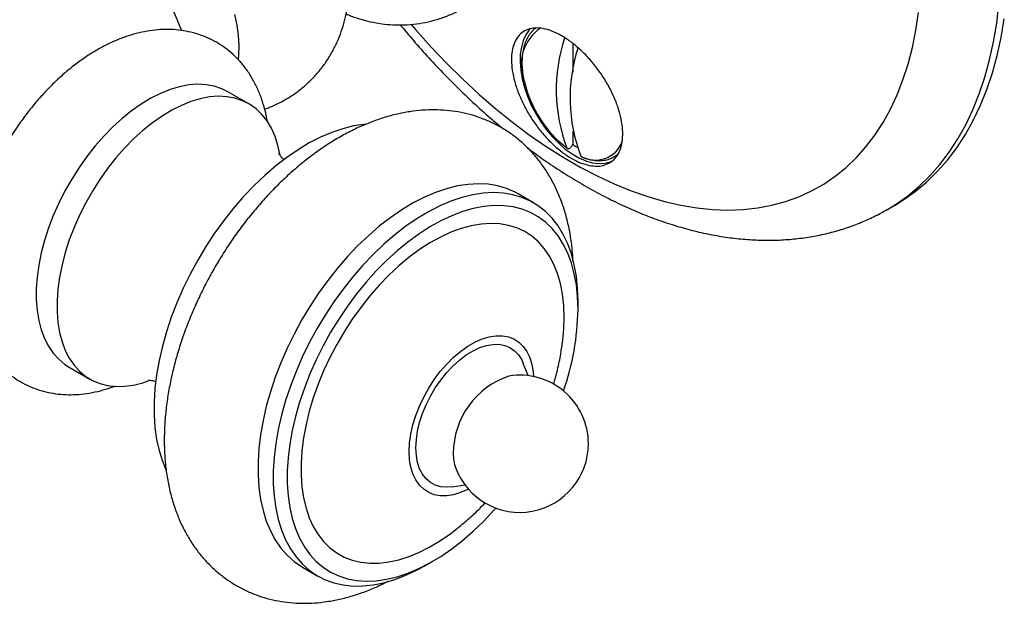
# Model space of a CAD drawing. Units: millimetres. Extents: x 90 to 1868, y 115 to 2583.
# Drawn here: x 1624 to 1675, y 518 to 548 of the extents above; entities that cross this region are included whole.
import ezdxf

# ---------------------------------------------------------------- set-up
doc = ezdxf.new("R2010")
doc.units = ezdxf.units.MM
doc.header["$LTSCALE"] = 9

msp = doc.modelspace()

# ---------------------------------------------------------------- linework, layer by layer
at = {"color": 7, "linetype": 'Continuous', "lineweight": 25}
for p, q in [((1652.696, 547.05), (1652.696, 545.595)), ((1636.162, 543.976), (1635.102, 544.588)), ((1652.696, 542.576), (1652.696, 541.908)), ((1652.696, 541.908), (1652.632, 541.796)), ((1650.689, 538.927), (1649.911, 539.376)), ((1668.76, 538.583), (1669.149, 538.808)), ((1652.967, 533.482), (1652.967, 533.89)), ((1650.42, 530.099), (1650.174, 530.721)), ((1626.992, 530.54), (1628.053, 529.928)), ((1646.538, 524.423), (1647.2, 524.521)), ((1645.19, 520.419), (1645.544, 520.623)), ((1638.912, 520.323), (1639.689, 519.874))]:
    msp.add_line(p, q, dxfattribs=at)
at = {"color": 8, "linetype": 'Continuous', "lineweight": 25, "flags": 128}
for points in [[(1668.76, 538.584), (1669.162, 538.829), (1669.778, 539.264), (1670.362, 539.75), (1670.913, 540.286), (1671.428, 540.87), (1671.907, 541.502), (1672.349, 542.181), (1672.753, 542.904), (1673.118, 543.67), (1673.443, 544.478), (1673.728, 545.326), (1673.972, 546.211), (1674.174, 547.133), (1674.334, 548.088), (1674.451, 549.075)], [(1635.433, 548.537), (1635.549, 547.992), (1635.624, 547.459), (1635.656, 546.945), (1635.645, 546.454), (1635.625, 546.228)], [(1644.453, 548.015), (1644.674, 547.758), (1645.462, 546.877), (1646.267, 546.031), (1647.086, 545.222), (1647.919, 544.452), (1648.764, 543.722), (1649.617, 543.035), (1650.478, 542.392), (1651.344, 541.794), (1652.212, 541.244), (1653.082, 540.742), (1653.951, 540.289), (1654.817, 539.887), (1655.678, 539.536), (1656.531, 539.238), (1657.375, 538.993), (1658.208, 538.801), (1659.028, 538.664), (1659.833, 538.581), (1660.62, 538.553), (1661.389, 538.579), (1662.137, 538.66), (1662.863, 538.796), (1663.564, 538.985), (1664.239, 539.228), (1664.887, 539.525), (1665.506, 539.873), (1666.094, 540.274), (1666.651, 540.725), (1667.174, 541.225), (1667.663, 541.774), (1668.116, 542.37), (1668.532, 543.011), (1668.911, 543.697), (1669.251, 544.425), (1669.552, 545.194), (1669.813, 546.002), (1670.033, 546.846), (1670.212, 547.726), (1670.349, 548.639)]]:
    msp.add_lwpolyline(points, dxfattribs=at)
at = {"color": 7, "linetype": 'Continuous', "lineweight": 25, "flags": 128}
for points in [[(1669.149, 538.808), (1669.551, 539.054), (1670.168, 539.489), (1670.752, 539.974), (1671.302, 540.51), (1671.817, 541.095), (1672.297, 541.727), (1672.739, 542.406), (1673.142, 543.129), (1673.507, 543.895), (1673.833, 544.703), (1674.117, 545.55), (1674.361, 546.436), (1674.563, 547.357), (1674.723, 548.313)], [(1650.542, 547.808), (1650.48, 547.74), (1650.306, 547.492), (1650.17, 547.201), (1650.075, 546.869), (1650.022, 546.502), (1650.011, 546.106), (1650.043, 545.687), (1650.117, 545.252), (1650.233, 544.806), (1650.388, 544.356), (1650.581, 543.91), (1650.807, 543.474), (1651.065, 543.054), (1651.349, 542.658), (1651.656, 542.29), (1651.98, 541.958), (1652.318, 541.664), (1652.664, 541.416), (1653.012, 541.215), (1653.358, 541.064), (1653.695, 540.968), (1654.02, 540.925), (1654.327, 540.938), (1654.611, 541.007), (1654.737, 541.058)], [(1635.102, 544.588), (1634.786, 544.744), (1634.398, 544.873), (1633.985, 544.948), (1633.551, 544.968), (1633.098, 544.933), (1632.63, 544.843), (1632.151, 544.7), (1631.663, 544.504), (1631.17, 544.256), (1630.677, 543.959), (1630.186, 543.615), (1629.702, 543.226), (1629.228, 542.795), (1628.767, 542.325), (1628.323, 541.82), (1627.899, 541.283), (1627.499, 540.719), (1627.125, 540.131), (1626.779, 539.525), (1626.466, 538.904), (1626.186, 538.273), (1625.943, 537.637), (1625.737, 537), (1625.57, 536.368), (1625.444, 535.744), (1625.36, 535.134), (1625.317, 534.541), (1625.317, 533.972), (1625.36, 533.428), (1625.444, 532.916), (1625.57, 532.438), (1625.737, 531.997), (1625.943, 531.598), (1626.186, 531.243), (1626.466, 530.935), (1626.779, 530.676), (1626.992, 530.54)], [(1637.76, 541.337), (1637.758, 541.348), (1637.652, 541.844), (1637.506, 542.304), (1637.32, 542.724), (1637.095, 543.101), (1636.833, 543.433), (1636.536, 543.716), (1636.206, 543.95), (1635.846, 544.132), (1635.458, 544.261), (1635.046, 544.335), (1634.612, 544.355), (1634.159, 544.321), (1633.691, 544.231), (1633.211, 544.088), (1632.723, 543.892), (1632.231, 543.644), (1631.738, 543.347), (1631.247, 543.003), (1630.763, 542.613), (1630.288, 542.182), (1629.828, 541.712), (1629.384, 541.207), (1628.96, 540.671), (1628.559, 540.107), (1628.185, 539.519), (1627.84, 538.913), (1627.527, 538.292), (1627.247, 537.661), (1627.003, 537.024), (1626.797, 536.388), (1626.631, 535.755), (1626.505, 535.132), (1626.42, 534.521), (1626.378, 533.929), (1626.378, 533.359), (1626.42, 532.816), (1626.505, 532.303), (1626.631, 531.825), (1626.797, 531.385), (1627.003, 530.986), (1627.247, 530.631), (1627.527, 530.323), (1627.84, 530.064), (1628.185, 529.856), (1628.559, 529.701), (1628.96, 529.599), (1629.384, 529.551), (1629.828, 529.559), (1630.288, 529.621), (1630.763, 529.738), (1631.034, 529.827)], [(1642.144, 542.933), (1642.051, 542.924), (1641.511, 542.841), (1640.959, 542.703), (1640.396, 542.512), (1639.826, 542.269), (1639.252, 541.974), (1638.677, 541.63), (1638.105, 541.238), (1637.538, 540.801), (1636.979, 540.321), (1636.433, 539.8), (1635.901, 539.242), (1635.386, 538.649), (1634.892, 538.025), (1634.421, 537.372), (1633.975, 536.696), (1633.557, 535.999), (1633.17, 535.284), (1632.815, 534.557), (1632.495, 533.821), (1632.21, 533.08), (1631.964, 532.338), (1631.756, 531.599), (1631.589, 530.868), (1631.462, 530.147), (1631.377, 529.442), (1631.335, 528.755), (1631.335, 528.092), (1631.377, 527.454), (1631.462, 526.846), (1631.589, 526.272), (1631.756, 525.734), (1631.953, 525.257)], [(1649.911, 539.376), (1649.757, 539.46), (1649.325, 539.648), (1648.866, 539.784), (1648.383, 539.865), (1647.878, 539.891), (1647.355, 539.862), (1646.815, 539.779), (1646.262, 539.641), (1645.699, 539.45), (1645.129, 539.207), (1644.555, 538.913), (1643.98, 538.568), (1643.408, 538.177), (1642.841, 537.74), (1642.283, 537.259), (1641.736, 536.739), (1641.204, 536.18), (1640.689, 535.587), (1640.195, 534.963), (1639.724, 534.311), (1639.278, 533.634), (1638.861, 532.937), (1638.473, 532.223), (1638.119, 531.496), (1637.798, 530.76), (1637.514, 530.019), (1637.267, 529.277), (1637.059, 528.538), (1636.892, 527.806), (1636.765, 527.086), (1636.681, 526.38), (1636.638, 525.694), (1636.638, 525.03), (1636.681, 524.393), (1636.765, 523.785), (1636.892, 523.21), (1637.059, 522.672), (1637.267, 522.173), (1637.514, 521.716), (1637.798, 521.303), (1638.119, 520.937), (1638.473, 520.62), (1638.861, 520.353), (1638.912, 520.323)], [(1652.967, 533.89), (1652.946, 534.541), (1652.882, 535.164), (1652.777, 535.756), (1652.63, 536.313), (1652.442, 536.832), (1652.215, 537.31), (1651.949, 537.745), (1651.646, 538.135), (1651.308, 538.477), (1650.937, 538.77), (1650.534, 539.011), (1650.103, 539.199), (1649.644, 539.335), (1649.161, 539.416), (1648.656, 539.442), (1648.132, 539.413), (1647.593, 539.33), (1647.04, 539.192), (1646.477, 539.001), (1645.907, 538.758), (1645.333, 538.463), (1644.758, 538.119), (1644.186, 537.728), (1643.619, 537.291), (1643.06, 536.81), (1642.514, 536.29), (1641.982, 535.731), (1641.467, 535.138), (1640.973, 534.514), (1640.502, 533.862), (1640.056, 533.185), (1639.638, 532.488), (1639.251, 531.774), (1638.896, 531.047), (1638.576, 530.311), (1638.292, 529.57), (1638.045, 528.828), (1637.837, 528.089), (1637.67, 527.357), (1637.543, 526.637), (1637.459, 525.931), (1637.416, 525.245), (1637.416, 524.581), (1637.459, 523.944), (1637.543, 523.336), (1637.67, 522.761), (1637.837, 522.223), (1638.045, 521.724), (1638.292, 521.267), (1638.576, 520.854), (1638.896, 520.488), (1639.251, 520.171), (1639.638, 519.904), (1640.056, 519.688), (1640.502, 519.526), (1640.973, 519.418), (1641.467, 519.365), (1641.982, 519.366), (1642.514, 519.422), (1643.06, 519.532), (1643.619, 519.697), (1644.186, 519.914), (1644.758, 520.183), (1645.19, 520.419)], [(1652.967, 533.482), (1652.946, 534.118), (1652.882, 534.726), (1652.777, 535.302), (1652.629, 535.844), (1652.442, 536.347), (1652.214, 536.809), (1651.949, 537.228), (1651.647, 537.601), (1651.31, 537.925), (1650.939, 538.2), (1650.538, 538.422), (1650.109, 538.593), (1649.653, 538.709), (1649.173, 538.771), (1648.673, 538.777), (1648.155, 538.73), (1647.622, 538.627), (1647.077, 538.47), (1646.523, 538.261), (1645.964, 537.999), (1645.402, 537.687), (1644.841, 537.326), (1644.284, 536.919), (1643.734, 536.468), (1643.195, 535.974), (1642.669, 535.442), (1642.159, 534.875), (1641.669, 534.274), (1641.201, 533.645), (1640.758, 532.99), (1640.342, 532.314), (1639.957, 531.619), (1639.603, 530.911), (1639.283, 530.193), (1638.999, 529.469), (1638.752, 528.743), (1638.545, 528.021), (1638.377, 527.305), (1638.251, 526.599), (1638.166, 525.909), (1638.123, 525.237), (1638.123, 524.588), (1638.166, 523.966), (1638.251, 523.373), (1638.377, 522.814), (1638.545, 522.292), (1638.752, 521.809), (1638.999, 521.368), (1639.283, 520.972), (1639.603, 520.623), (1639.957, 520.323), (1640.342, 520.074), (1640.758, 519.878), (1641.201, 519.735), (1641.669, 519.645), (1642.159, 519.611), (1642.669, 519.632), (1643.195, 519.707), (1643.734, 519.837), (1644.284, 520.02), (1644.841, 520.256), (1645.402, 520.543), (1645.964, 520.879), (1646.523, 521.264), (1647.077, 521.693), (1647.622, 522.166), (1648.155, 522.679), (1648.673, 523.229), (1648.776, 523.344)], [(1652.26, 533.074), (1652.239, 533.678), (1652.175, 534.254), (1652.07, 534.797), (1651.923, 535.306), (1651.736, 535.775), (1651.51, 536.204), (1651.246, 536.587), (1650.946, 536.924), (1650.611, 537.213), (1650.245, 537.45), (1649.849, 537.635), (1649.426, 537.767), (1648.978, 537.845), (1648.509, 537.868), (1648.02, 537.837), (1647.517, 537.75), (1647, 537.61), (1646.475, 537.416), (1645.943, 537.171), (1645.409, 536.874), (1644.876, 536.53), (1644.347, 536.139), (1643.825, 535.704), (1643.315, 535.228), (1642.818, 534.714), (1642.339, 534.165), (1641.88, 533.585), (1641.444, 532.976), (1641.034, 532.344), (1640.653, 531.692), (1640.303, 531.025), (1639.985, 530.345), (1639.703, 529.659), (1639.458, 528.969), (1639.251, 528.281), (1639.084, 527.599), (1638.957, 526.927), (1638.873, 526.269), (1638.83, 525.63), (1638.83, 525.013), (1638.873, 524.422), (1638.957, 523.862), (1639.084, 523.336), (1639.251, 522.846), (1639.458, 522.397), (1639.703, 521.991), (1639.985, 521.63), (1640.303, 521.317), (1640.653, 521.054), (1641.034, 520.843), (1641.444, 520.684), (1641.88, 520.579), (1642.339, 520.528), (1642.818, 520.533), (1643.315, 520.592), (1643.825, 520.705), (1644.347, 520.872), (1644.876, 521.092), (1645.409, 521.363), (1645.943, 521.684), (1646.475, 522.052), (1646.822, 522.319)], [(1647.372, 524.31), (1647.338, 524.293), (1646.972, 524.131), (1646.613, 524.022), (1646.267, 523.968), (1645.938, 523.968), (1645.63, 524.025), (1645.347, 524.135), (1645.094, 524.299), (1644.874, 524.513), (1644.69, 524.775), (1644.544, 525.082), (1644.438, 525.429), (1644.374, 525.811), (1644.353, 526.223), (1644.374, 526.661), (1644.438, 527.117), (1644.544, 527.585), (1644.69, 528.061), (1644.874, 528.536), (1645.094, 529.004), (1645.347, 529.46), (1645.63, 529.896), (1645.938, 530.308), (1646.267, 530.689), (1646.613, 531.035), (1646.972, 531.34), (1647.338, 531.6), (1647.707, 531.813), (1648.073, 531.975), (1648.431, 532.084), (1648.778, 532.138), (1649.107, 532.138), (1649.415, 532.081), (1649.698, 531.971), (1649.95, 531.807), (1650.171, 531.593), (1650.355, 531.331), (1650.501, 531.024), (1650.607, 530.677), (1650.671, 530.295), (1650.688, 530.055)], [(1644.694, 526.42), (1644.715, 526.834), (1644.779, 527.266), (1644.885, 527.71), (1645.031, 528.16), (1645.214, 528.607), (1645.432, 529.047), (1645.682, 529.471), (1645.96, 529.874), (1646.262, 530.249), (1646.582, 530.591), (1646.917, 530.894), (1647.261, 531.155), (1647.61, 531.368), (1647.956, 531.531), (1648.297, 531.641), (1648.625, 531.697), (1648.937, 531.698), (1649.227, 531.643), (1649.491, 531.534), (1649.726, 531.373), (1649.927, 531.161), (1650.092, 530.901), (1650.174, 530.721)], [(1646.538, 524.423), (1646.262, 524.401), (1645.96, 524.428), (1645.682, 524.51), (1645.432, 524.646), (1645.214, 524.833), (1645.031, 525.069), (1644.885, 525.351), (1644.779, 525.673), (1644.715, 526.031), (1644.694, 526.42)]]:
    msp.add_lwpolyline(points, dxfattribs=at)
at = {"color": 7, "linetype": 'Continuous', "lineweight": 25}
for centre, radius, start, end in [((1621.018, 543.353), 12.5, 20.4622, 137.8636), ((1660.216, 544.694), 8.363, 161.6093, 200.8824), ((1660.877, 544.277), 8.316, 162.194, 200.9361), ((1656.084, 546.462), 6.009, 193.2677, 232.2135), ((1655.046, 545.101), 3.965, 233.6482, 237.5867), ((1639.781, 533.683), 13.188, 340.6894, 359.1251), ((1641.891, 533.118), 10.369, 351.0686, 359.7563), ((1650.773, 526.126), 4.172, 108.5923, 179.871), ((1649.997, 526.624), 3.5, 0, 99.1161), ((1648.69, 526.092), 2.089, 178.8156, 200.0478), ((1649.997, 526.624), 3.5, 200.8893, 0)]:
    msp.add_arc(centre, radius, start, end, dxfattribs=at)
at = {"color": 8, "linetype": 'Continuous', "lineweight": 25}
for centre, radius, start, end in [((1652.328, 545.957), 2.268, 123.6864, 202.6747), ((1653.855, 542.579), 1.476, 239.6756, 339.4731)]:
    msp.add_arc(centre, radius, start, end, dxfattribs=at)
at = {"color": 7, "linetype": 'Continuous', "lineweight": 25}
for points, knots in [([(1641.127, 548.563), (1641.168, 548.545), (1641.391, 548.444), (1641.809, 548.306), (1642.376, 548.153), (1642.948, 548.052), (1643.52, 547.998), (1644.111, 547.992), (1644.716, 548.041), (1645.329, 548.149), (1645.921, 548.312), (1646.487, 548.527), (1647.025, 548.791), (1647.531, 549.1), (1648.003, 549.45), (1648.437, 549.839), (1648.833, 550.262), (1649.189, 550.717), (1649.503, 551.199), (1649.775, 551.706), (1650.004, 552.236), (1650.19, 552.787), (1650.332, 553.356), (1650.428, 553.942), (1650.482, 554.537), (1650.479, 554.938), (1650.478, 555.138)], [0, 0, 0, 0, 0.0099441, 0.0535604, 0.0965106, 0.138893, 0.1808076, 0.2223466, 0.2681934, 0.3134431, 0.3580284, 0.4020226, 0.4454999, 0.4885333, 0.531191, 0.5735345, 0.6156428, 0.6576006, 0.6995004, 0.741445, 0.7835503, 0.8259458, 0.8687737, 0.9121835, 0.9563185, 1, 1, 1, 1]), ([(1636.97, 543.703), (1636.976, 543.705), (1637.172, 543.763), (1637.54, 543.927), (1638.065, 544.195), (1638.555, 544.513), (1639.009, 544.87), (1639.427, 545.264), (1639.804, 545.691), (1640.141, 546.148), (1640.435, 546.631), (1640.687, 547.137), (1640.895, 547.663), (1641.059, 548.208), (1641.18, 548.769), (1641.251, 549.346), (1641.281, 549.744), (1641.275, 549.949), (1641.275, 549.958)], [0, 0, 0, 0, 0.002258, 0.075621, 0.148125, 0.21988, 0.290984, 0.36154, 0.431669, 0.501501, 0.571182, 0.640874, 0.710762, 0.781057, 0.851992, 0.923817, 0.996774, 1, 1, 1, 1]), ([(1637.103, 543.085), (1637.094, 543.149), (1637.054, 543.421), (1636.935, 543.878), (1636.745, 544.45), (1636.505, 544.984), (1636.223, 545.477), (1635.901, 545.925), (1635.543, 546.327), (1635.153, 546.68), (1634.734, 546.985), (1634.29, 547.241), (1633.824, 547.447), (1633.339, 547.603), (1632.837, 547.709), (1632.32, 547.765), (1631.791, 547.772), (1631.249, 547.728), (1630.697, 547.633), (1630.137, 547.486), (1629.571, 547.287), (1629.004, 547.037), (1628.438, 546.738), (1627.879, 546.391), (1627.329, 545.999), (1626.794, 545.566), (1626.275, 545.096), (1625.775, 544.591), (1625.296, 544.055), (1624.841, 543.49), (1624.41, 542.9), (1624.006, 542.288), (1623.63, 541.657), (1623.285, 541.009), (1622.971, 540.347), (1622.691, 539.675), (1622.446, 538.995), (1622.237, 538.311), (1622.067, 537.624), (1621.937, 536.939), (1621.848, 536.257), (1621.803, 535.582), (1621.804, 534.918), (1621.851, 534.269), (1621.946, 533.64), (1622.09, 533.036), (1622.281, 532.464), (1622.519, 531.929), (1622.8, 531.435), (1623.12, 530.985), (1623.477, 530.581), (1623.866, 530.226), (1624.284, 529.92), (1624.727, 529.663), (1625.193, 529.455), (1625.677, 529.297), (1626.179, 529.189), (1626.695, 529.131), (1627.224, 529.123), (1627.765, 529.165), (1628.317, 529.259), (1628.851, 529.394), (1629.198, 529.521), (1629.361, 529.58)], [0, 0, 0, 0, 0.0053519, 0.0229967, 0.0403979, 0.0574668, 0.0741471, 0.0904246, 0.106325, 0.1219039, 0.1372352, 0.1524026, 0.1674942, 0.1825712, 0.1977235, 0.2130366, 0.2285879, 0.244441, 0.2606376, 0.2771905, 0.294078, 0.3112467, 0.3286217, 0.3461227, 0.3636783, 0.3812233, 0.3987307, 0.4161881, 0.433594, 0.4509537, 0.4682768, 0.4855752, 0.5028626, 0.5201529, 0.5374575, 0.5547899, 0.5721647, 0.5895964, 0.607098, 0.62468, 0.642348, 0.6600994, 0.6779183, 0.6957617, 0.7135539, 0.7312052, 0.7486162, 0.7656975, 0.7823914, 0.7986822, 0.8145947, 0.8301833, 0.8455216, 0.8606931, 0.8757861, 0.8908622, 0.9060106, 0.9213169, 0.936859, 0.952701, 0.9688857, 0.9854267, 1, 1, 1, 1]), ([(1643.892, 548.002), (1644.082, 547.772), (1644.528, 547.232), (1645.252, 546.417), (1646.06, 545.553), (1646.885, 544.722), (1647.727, 543.926), (1648.486, 543.246), (1648.968, 542.849), (1649.16, 542.691)], [0, 0, 0, 0, 0.115909, 0.271684, 0.42761, 0.583704, 0.739982, 0.896459, 1, 1, 1, 1]), ([(1654.582, 540.963), (1654.475, 540.912), (1654.257, 540.808), (1653.864, 540.776), (1653.43, 540.839), (1652.971, 541.001), (1652.492, 541.259), (1652.016, 541.602), (1651.548, 542.025), (1651.108, 542.508), (1650.701, 543.048), (1650.346, 543.619), (1650.045, 544.216), (1649.813, 544.81), (1649.652, 545.396), (1649.569, 545.946), (1649.564, 546.455), (1649.64, 546.899), (1649.794, 547.272), (1650.02, 547.558), (1650.316, 547.753), (1650.669, 547.849), (1651.074, 547.844), (1651.513, 547.74), (1651.982, 547.538), (1652.458, 547.249), (1652.937, 546.876), (1653.398, 546.436), (1653.835, 545.932), (1654.229, 545.388), (1654.575, 544.807), (1654.856, 544.217), (1655.07, 543.623), (1655.205, 543.052), (1655.26, 542.511), (1655.232, 542.026), (1655.122, 541.601), (1654.956, 541.3), (1654.77, 541.091), (1654.645, 541.006), (1654.582, 540.963)], [0, 0, 0, 0, 0.026395, 0.053554, 0.07995, 0.107113, 0.133472, 0.160596, 0.186941, 0.214048, 0.240418, 0.267549, 0.293978, 0.32117, 0.347676, 0.374946, 0.401522, 0.428867, 0.455477, 0.48286, 0.509439, 0.536794, 0.563272, 0.590525, 0.61687, 0.643984, 0.670253, 0.697281, 0.723589, 0.750654, 0.777084, 0.804275, 0.830825, 0.858141, 0.884748, 0.912127, 0.938721, 0.96609, 0.982949, 1, 1, 1, 1]), ([(1650.809, 547.831), (1650.796, 547.823), (1650.706, 547.764), (1650.567, 547.612), (1650.398, 547.377), (1650.267, 547.099), (1650.172, 546.786), (1650.115, 546.442), (1650.098, 546.072), (1650.122, 545.68), (1650.166, 545.354), (1650.214, 545.159), (1650.228, 545.103)], [0, 0, 0, 0, 0.018432, 0.131499, 0.245162, 0.360245, 0.476937, 0.594904, 0.713615, 0.832616, 0.951587, 1, 1, 1, 1]), ([(1652.71, 535.949), (1652.7, 536.139), (1652.676, 536.583), (1652.583, 537.258), (1652.439, 537.974), (1652.245, 538.659), (1652.004, 539.311), (1651.718, 539.925), (1651.39, 540.497), (1651.022, 541.025), (1650.618, 541.508), (1650.18, 541.944), (1649.712, 542.332), (1649.215, 542.671), (1648.694, 542.961), (1648.15, 543.202), (1647.587, 543.394), (1647.006, 543.536), (1646.41, 543.627), (1645.798, 543.669), (1645.174, 543.66), (1644.538, 543.601), (1643.892, 543.489), (1643.238, 543.326), (1642.577, 543.11), (1641.914, 542.842), (1641.251, 542.523), (1640.592, 542.155), (1639.941, 541.74), (1639.302, 541.281), (1638.677, 540.781), (1638.068, 540.243), (1637.479, 539.67), (1636.909, 539.064), (1636.363, 538.429), (1635.84, 537.765), (1635.342, 537.078), (1634.872, 536.367), (1634.429, 535.637), (1634.017, 534.89), (1633.635, 534.128), (1633.287, 533.354), (1632.972, 532.57), (1632.693, 531.779), (1632.451, 530.983), (1632.247, 530.185), (1632.083, 529.387), (1631.96, 528.591), (1631.88, 527.801), (1631.845, 527.019), (1631.855, 526.248), (1631.913, 525.493), (1632.018, 524.758), (1632.173, 524.048), (1632.375, 523.368), (1632.624, 522.723), (1632.917, 522.117), (1633.253, 521.552), (1633.628, 521.032), (1634.038, 520.557), (1634.482, 520.13), (1634.956, 519.751), (1635.457, 519.421), (1635.982, 519.139), (1636.529, 518.907), (1637.096, 518.724), (1637.68, 518.592), (1638.279, 518.509), (1638.893, 518.476), (1639.519, 518.494), (1640.157, 518.563), (1640.805, 518.684), (1641.461, 518.857), (1642.122, 519.083), (1642.725, 519.331), (1643.104, 519.523), (1643.264, 519.605)], [0, 0, 0, 0, 0.010933, 0.025474, 0.039923, 0.054221, 0.068308, 0.082141, 0.095694, 0.108964, 0.121969, 0.134742, 0.147325, 0.159765, 0.172114, 0.184423, 0.196729, 0.209086, 0.221545, 0.234155, 0.246958, 0.259989, 0.273269, 0.286803, 0.30058, 0.314568, 0.328724, 0.342998, 0.357342, 0.371711, 0.38607, 0.400401, 0.414695, 0.428951, 0.443169, 0.457354, 0.471515, 0.485657, 0.49979, 0.513923, 0.528063, 0.542219, 0.556399, 0.570612, 0.584868, 0.599175, 0.613538, 0.627961, 0.642445, 0.656982, 0.671556, 0.686131, 0.70066, 0.715086, 0.72935, 0.743394, 0.757178, 0.770679, 0.7839, 0.796861, 0.809596, 0.822149, 0.834569, 0.846908, 0.859212, 0.871523, 0.883895, 0.896378, 0.90902, 0.921862, 0.934936, 0.948262, 0.961842, 0.975659, 0.989681, 1, 1, 1, 1]), ([(1650.392, 541.72), (1650.67, 541.515), (1651.246, 541.092), (1652.13, 540.503), (1653.04, 539.941), (1653.956, 539.425), (1654.877, 538.955), (1655.8, 538.533), (1656.725, 538.159), (1657.648, 537.836), (1658.568, 537.565), (1659.482, 537.346), (1660.388, 537.18), (1661.283, 537.068), (1662.165, 537.01), (1663.031, 537.006), (1663.879, 537.055), (1664.708, 537.157), (1665.514, 537.311), (1666.297, 537.515), (1667.055, 537.769), (1667.786, 538.074), (1668.354, 538.348), (1668.668, 538.536), (1668.757, 538.589)], [0, 0, 0, 0, 0.045227, 0.093484, 0.141796, 0.19015, 0.23853, 0.286902, 0.335232, 0.383477, 0.431586, 0.479502, 0.527164, 0.574512, 0.621492, 0.668057, 0.714181, 0.759854, 0.805085, 0.849907, 0.894369, 0.938536, 0.982485, 1, 1, 1, 1]), ([(1652.632, 541.796), (1652.623, 541.782), (1652.602, 541.749), (1652.561, 541.707), (1652.513, 541.677), (1652.467, 541.667), (1652.428, 541.678), (1652.409, 541.699), (1652.403, 541.713), (1652.402, 541.713)], [0, 0, 0, 0, 0.126922, 0.300597, 0.472989, 0.644812, 0.81697, 0.990243, 1, 1, 1, 1]), ([(1637.967, 541.114), (1637.924, 541.155), (1637.836, 541.236), (1637.754, 541.34), (1637.71, 541.407), (1637.695, 541.439), (1637.699, 541.43), (1637.699, 541.43)], [0, 0, 0, 0, 0.257011, 0.515957, 0.752573, 0.996581, 1, 1, 1, 1]), ([(1653.109, 541.305), (1653.112, 541.3), (1653.121, 541.283), (1653.136, 541.275), (1653.147, 541.269)], [0, 0, 0, 0, 0.311171, 1, 1, 1, 1]), ([(1653.147, 541.269), (1653.188, 541.252), (1653.339, 541.188), (1653.599, 541.114), (1653.919, 541.066), (1654.225, 541.071), (1654.511, 541.13), (1654.769, 541.232), (1654.915, 541.339), (1654.986, 541.39)], [0, 0, 0, 0, 0.0601374, 0.2217955, 0.3830827, 0.5429551, 0.7006086, 0.855817, 1, 1, 1, 1]), ([(1651.721, 529.666), (1651.781, 529.875), (1651.918, 530.353), (1652.05, 530.966), (1652.108, 531.371), (1652.127, 531.499)], [0, 0, 0, 0, 0.346833, 0.793202, 1, 1, 1, 1]), ([(1631.032, 529.871), (1631.031, 529.871), (1631.029, 529.871), (1631.085, 529.872), (1631.194, 529.859), (1631.318, 529.837), (1631.405, 529.804), (1631.431, 529.794)], [0, 0, 0, 0, 0.131121, 0.365656, 0.615282, 0.886268, 1, 1, 1, 1]), ([(1646.825, 522.323), (1647.031, 522.494), (1647.452, 522.843), (1647.916, 523.276), (1648.166, 523.545), (1648.225, 523.609)], [0, 0, 0, 0, 0.4213854, 0.8627206, 1, 1, 1, 1])]:
    msp.add_open_spline(points, degree=3, knots=knots, dxfattribs=at)

doc.saveas('drawing.dxf')
